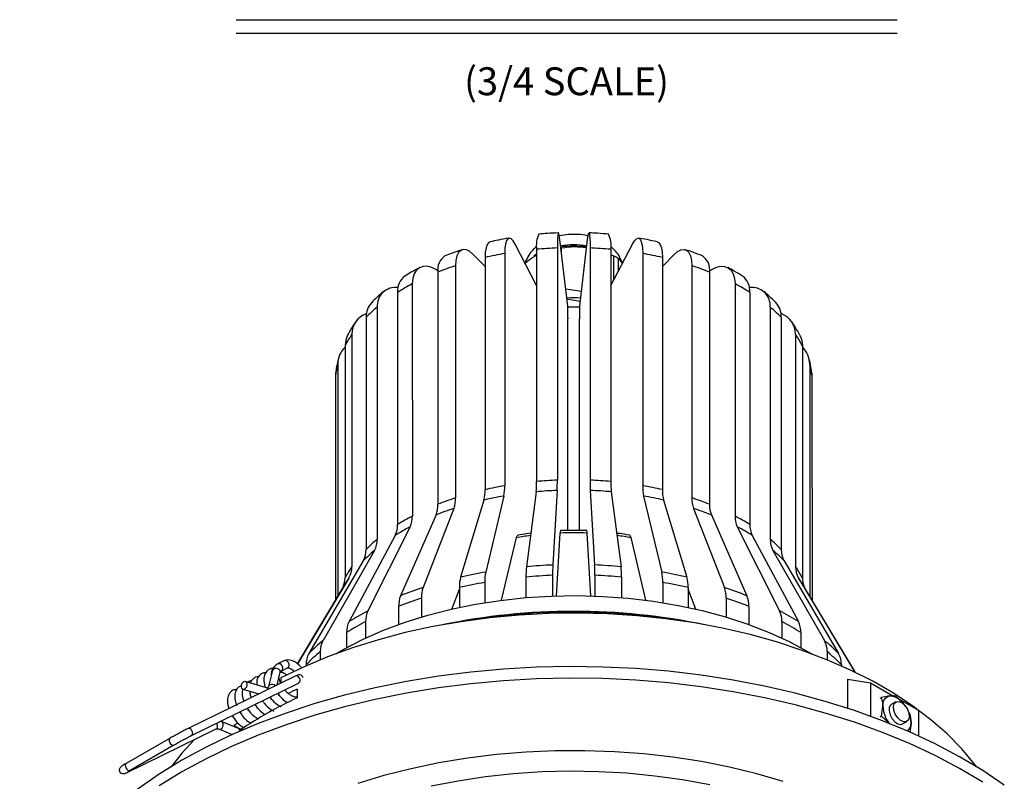
# Model space of a CAD drawing. Extents: x 0.7 to 35.8, y 0.1 to 26.3.
# Drawn here: x 25.9 to 32.2, y 12.5 to 17.4 of the extents above; entities that cross this region are included whole.
import ezdxf
from ezdxf.enums import TextEntityAlignment as Align

# ---------------------------------------------------------------- set-up
doc = ezdxf.new("R2010")
doc.units = 0
doc.header["$LTSCALE"] = 0.75
doc.header["$MEASUREMENT"] = 0
doc.layers.get('0').update_dxf_attribs({"linetype": 'CONTINUOUS'})
doc.layers.add('DIM', color=1, linetype='CONTINUOUS')
doc.styles.get("Standard").update_dxf_attribs({"font": 'SIMPLEX.shx'})

msp = doc.modelspace()

# ---------------------------------------------------------------- linework, layer by layer
for p, q in [((29.2311, 15.6804), (29.0918, 15.947)), ((29.3644, 15.9222), (29.3645, 14.426)), ((29.4312, 15.5475), (29.3801, 15.9774)), ((29.3911, 15.8853), (29.3911, 15.923)), ((29.5083, 15.5475), (29.5595, 15.9774)), ((29.5752, 15.9222), (29.5753, 14.426)), ((29.7086, 15.6806), (29.8478, 15.947)), ((28.8988, 15.8028), (28.8224, 15.8803)), ((28.8988, 15.8608), (28.8989, 14.3647)), ((29.0255, 15.8864), (29.0256, 14.3903)), ((29.2311, 15.8819), (29.2135, 15.8701)), ((29.2311, 15.9135), (29.2311, 14.4174)), ((29.7086, 15.9135), (29.7087, 14.4174)), ((29.7086, 15.8784), (29.7267, 15.8711)), ((29.7267, 15.8711), (29.7267, 15.7152)), ((29.9141, 15.8864), (29.9142, 14.3903)), ((30.0408, 15.8028), (30.1172, 15.8803)), ((30.0408, 15.8608), (30.0409, 14.3647)), ((28.7089, 15.808), (28.709, 14.3119)), ((29.7575, 15.7741), (29.7575, 15.8533)), ((30.2308, 15.808), (30.2308, 14.3119)), ((28.5954, 15.7745), (28.5855, 15.7806)), ((28.5952, 15.7668), (28.5953, 14.2706)), ((30.3443, 15.7745), (30.3541, 15.7806)), ((30.3444, 15.7668), (30.3445, 14.2706)), ((28.4304, 15.6909), (28.4305, 14.1947)), ((30.5092, 15.6909), (30.5093, 14.1947)), ((28.3355, 15.6361), (28.3356, 14.1399)), ((29.5194, 15.6407), (29.4183, 15.6563)), ((30.6041, 15.6361), (30.6042, 14.1399)), ((28.2041, 15.5409), (28.2041, 14.0448)), ((29.4258, 15.5937), (29.5122, 15.5803)), ((29.4312, 15.4725), (29.4312, 15.5475)), ((29.5083, 15.4725), (29.5083, 15.5475)), ((30.7355, 15.5409), (30.7356, 14.0448)), ((28.1326, 15.4753), (28.1327, 13.9792)), ((30.8069, 15.4753), (30.807, 13.9792)), ((29.4312, 15.4725), (29.432, 15.4659)), ((29.4321, 14.1012), (29.432, 15.4659)), ((29.5083, 15.4725), (29.5075, 15.4659)), ((29.5076, 14.1016), (29.5075, 15.4659)), ((28.0412, 15.3657), (28.0412, 13.8695)), ((30.8984, 15.3657), (30.8985, 13.8695)), ((27.9968, 15.2925), (27.9969, 13.7963)), ((30.9427, 15.2925), (30.9428, 13.7963)), ((27.9499, 15.1738), (27.95, 13.6789)), ((30.9896, 15.1738), (30.9897, 13.679)), ((27.9359, 15.1148), (27.9349, 15.0968)), ((27.9349, 15.0968), (27.9349, 13.6538)), ((31.0036, 15.1148), (31.0046, 15.0968)), ((31.0046, 15.0968), (31.0047, 13.6539)), ((27.9349, 14.9751), (27.9349, 13.6537)), ((29.2278, 14.3508), (29.1653, 13.8681)), ((29.3631, 14.3596), (29.3355, 13.8792)), ((29.5768, 14.3596), (29.6044, 13.8792)), ((29.712, 14.3508), (29.7746, 13.8681)), ((28.8911, 14.2974), (28.7415, 13.8009)), ((29.0195, 14.3233), (28.9031, 13.8336)), ((29.9203, 14.3233), (30.0368, 13.8336)), ((30.0488, 14.2974), (30.1984, 13.8009)), ((28.6985, 14.2439), (28.4992, 13.7336)), ((30.2413, 14.2439), (30.4407, 13.7336)), ((28.5833, 14.2021), (28.3542, 13.681)), ((30.3565, 14.2021), (30.5857, 13.681)), ((28.4162, 14.1251), (28.1439, 13.5841)), ((29.1932, 14.0837), (29.1114, 14.0716)), ((29.3592, 13.68), (29.3824, 14.0851)), ((29.5807, 13.68), (29.5574, 14.0851)), ((30.5236, 14.1251), (30.796, 13.5841)), ((28.32, 14.0696), (28.0228, 13.5142)), ((29.0053, 13.6522), (29.101, 14.0554)), ((29.9346, 13.6522), (29.8389, 14.0554)), ((30.6198, 14.0696), (30.9171, 13.5142)), ((28.1867, 13.9731), (27.8551, 13.3928)), ((30.753, 13.9731), (31.0848, 13.3928)), ((28.1143, 13.9066), (27.764, 13.3091)), ((30.8254, 13.9066), (31.1758, 13.3091)), ((28.0216, 13.7954), (27.6906, 13.2417)), ((28.897, 13.7667), (28.897, 13.6365)), ((29.1621, 13.8016), (29.1621, 13.6688)), ((29.334, 13.8128), (29.3341, 13.6792)), ((29.6059, 13.8128), (29.6059, 13.6792)), ((29.7779, 13.8016), (29.7779, 13.6688)), ((30.0429, 13.7667), (30.0429, 13.6365)), ((30.9181, 13.7954), (31.2809, 13.1886)), ((27.9957, 13.7553), (27.6891, 13.243)), ((28.6839, 13.5951), (28.7336, 13.7227)), ((28.7336, 13.7337), (28.7336, 13.6061)), ((30.2063, 13.7337), (30.2063, 13.6061)), ((30.256, 13.5952), (30.2063, 13.7225)), ((31.2842, 13.187), (30.9439, 13.7554)), ((28.4887, 13.6656), (28.4887, 13.5438)), ((30.4512, 13.6656), (30.4512, 13.5438)), ((28.3421, 13.6124), (28.3421, 13.4957)), ((30.5978, 13.6124), (30.5978, 13.4957)), ((28.1296, 13.5145), (28.1296, 13.4086)), ((30.8103, 13.5145), (30.8103, 13.4086)), ((28.0072, 13.4439), (28.0072, 13.347)), ((30.9327, 13.4439), (30.9327, 13.3471)), ((27.8377, 13.3211), (27.8377, 13.2682)), ((30.98, 13.3206), (31.0029, 13.3072)), ((31.1022, 13.3211), (31.1022, 13.2683)), ((27.6036, 13.2615), (27.5626, 13.2414)), ((27.5303, 13.1984), (27.5051, 13.0965)), ((27.5796, 13.1876), (27.5847, 13.196)), ((27.5847, 13.196), (27.6257, 13.2161)), ((27.6634, 13.2), (27.6625, 13.1985)), ((27.6649, 13.1987), (27.6638, 13.1968)), ((27.7456, 13.2365), (27.7456, 13.2288)), ((31.1942, 13.2365), (31.1942, 13.2289)), ((27.675, 13.1637), (26.9821, 12.8239)), ((27.491, 13.0884), (27.3548, 13.1279)), ((27.5597, 13.1072), (27.5797, 13.1879)), ((27.5844, 13.1512), (27.5844, 13.1193)), ((31.2342, 13.1445), (31.2342, 12.9554)), ((31.2342, 13.1445), (31.3811, 13.1209)), ((27.0045, 12.7787), (27.6973, 13.1184)), ((27.3391, 13.0799), (27.4427, 13.0498)), ((27.6894, 13.0793), (27.6894, 13.0231)), ((31.3811, 13.1209), (31.3811, 12.9044)), ((31.3811, 13.1209), (31.53, 13.0349)), ((27.5217, 13.0129), (27.5253, 13.015)), ((27.5687, 13.04), (27.5717, 13.0418)), ((31.4445, 13.0212), (31.4526, 13.0259)), ((31.5435, 13.034), (31.5971, 12.9822)), ((31.5611, 13.017), (31.6896, 12.9428)), ((27.3733, 12.9416), (27.3733, 12.9471)), ((27.4319, 12.9607), (27.4319, 12.9552)), ((31.4526, 12.9047), (31.4607, 12.97)), ((31.544, 12.9966), (31.5155, 12.9801)), ((31.6068, 12.969), (31.5971, 12.9822)), ((31.6896, 12.9428), (31.6896, 12.7777)), ((31.4445, 12.9), (31.4526, 12.9047)), ((31.6344, 12.9209), (31.6425, 12.865)), ((26.5948, 12.5422), (27.167, 12.8228)), ((27.1883, 12.8206), (27.2707, 12.7869)), ((27.2052, 12.8682), (27.1922, 12.8707)), ((27.3117, 12.8247), (27.2053, 12.8681)), ((27.2835, 12.8362), (27.2835, 12.8449)), ((27.2835, 12.8449), (27.3245, 12.8212)), ((31.5878, 12.8549), (31.6164, 12.8714)), ((26.8697, 12.7632), (26.588, 12.6005)), ((26.6133, 12.5569), (26.8951, 12.7195))]:
    msp.add_line(p, q)
at = {"flags": 128}
for points in [[(29.0918, 15.947), (29.0789, 15.9681), (29.0664, 15.9813), (29.055, 15.9859), (29.0449, 15.9818), (29.0367, 15.9692), (29.0306, 15.9485), (29.0268, 15.9206), (29.0255, 15.8864)], [(29.3801, 15.9774), (29.3771, 15.9996), (29.3741, 16.0138), (29.3714, 16.0193), (29.369, 16.016), (29.3671, 16.0041), (29.3656, 15.9839), (29.3647, 15.9562), (29.3644, 15.9222)], [(29.5595, 15.9774), (29.5626, 15.9996), (29.5655, 16.0138), (29.5682, 16.0193), (29.5706, 16.016), (29.5726, 16.0041), (29.574, 15.9839), (29.5749, 15.9562), (29.5752, 15.9222)], [(29.8478, 15.947), (29.8607, 15.9681), (29.8732, 15.9813), (29.8847, 15.9859), (29.8947, 15.9818), (29.903, 15.9692), (29.9091, 15.9485), (29.9129, 15.9206), (29.9141, 15.8864)], [(28.9324, 15.9615), (28.9238, 15.9574), (28.9132, 15.9443), (28.9053, 15.9232), (28.9005, 15.8951), (28.8988, 15.8608)], [(30.0072, 15.9615), (30.0159, 15.9574), (30.0265, 15.9443), (30.0343, 15.9232), (30.0392, 15.8951), (30.0408, 15.8608)], [(28.8224, 15.8803), (28.8003, 15.8992), (28.779, 15.9101), (28.7594, 15.9127), (28.7422, 15.9068), (28.728, 15.8928), (28.7175, 15.871), (28.7111, 15.8424), (28.7089, 15.808)], [(30.1172, 15.8803), (30.1393, 15.8992), (30.1606, 15.9101), (30.1803, 15.9127), (30.1975, 15.9068), (30.2116, 15.8928), (30.2221, 15.871), (30.2286, 15.8424), (30.2308, 15.808)], [(28.5855, 15.7806), (28.5553, 15.7961), (28.5262, 15.8038), (28.4994, 15.8034), (28.4758, 15.7948), (28.4566, 15.7786), (28.4422, 15.7552), (28.4334, 15.7256), (28.4304, 15.6909)], [(30.3541, 15.7806), (30.3843, 15.7961), (30.4134, 15.8038), (30.4403, 15.8034), (30.4638, 15.7948), (30.4831, 15.7786), (30.4974, 15.7552), (30.5062, 15.7256), (30.5092, 15.6909)], [(29.5083, 15.5409), (29.4424, 15.5413), (29.4312, 15.5409)], [(28.0133, 15.3609), (28.0011, 15.3284), (27.9968, 15.2925)], [(30.9262, 15.3609), (30.9385, 15.3284), (30.9427, 15.2925)], [(29.101, 14.0554), (29.1032, 14.0627), (29.1061, 14.0679), (29.1094, 14.0709), (29.1113, 14.0716)], [(29.8389, 14.0554), (29.8366, 14.0627), (29.8337, 14.0679), (29.8304, 14.0709), (29.8285, 14.0716)], [(27.9368, 13.307), (27.9895, 13.3373), (28.1132, 13.4009), (28.2451, 13.4587), (28.3843, 13.5105), (28.5301, 13.5559), (28.6815, 13.5946), (28.8377, 13.6264), (28.9977, 13.6512), (29.1605, 13.6687), (29.3252, 13.6789), (29.4907, 13.6816), (29.6561, 13.677), (29.8204, 13.665), (29.9826, 13.6457), (30.1417, 13.6191), (30.2968, 13.5855), (30.4469, 13.5451), (30.5911, 13.4981), (30.7286, 13.4448), (30.8585, 13.3855), (30.98, 13.3206)], [(32.0635, 12.5796), (32.0511, 12.5961), (31.9688, 12.6951), (31.875, 12.7906), (31.7703, 12.8823), (31.6551, 12.9697), (31.53, 13.0524), (31.3956, 13.13), (31.2523, 13.2023), (31.101, 13.2688), (30.9422, 13.3292), (30.7767, 13.3834), (30.6053, 13.4309), (30.4288, 13.4717), (30.2478, 13.5056), (30.0634, 13.5323), (29.8762, 13.5517), (29.6872, 13.5639), (29.4972, 13.5686), (29.307, 13.566), (29.1176, 13.556), (28.9298, 13.5386), (28.7445, 13.5139), (28.5625, 13.4821), (28.3846, 13.4433), (28.2116, 13.3976), (28.0444, 13.3453), (27.8836, 13.2866), (27.7301, 13.2218), (27.5844, 13.1512)], [(27.6257, 13.2161), (27.6268, 13.2167), (27.6331, 13.2225), (27.6366, 13.2308), (27.6368, 13.2403), (27.6336, 13.2496), (27.6275, 13.2573), (27.6195, 13.2621), (27.6107, 13.2634), (27.6039, 13.2617)], [(32.2432, 12.461), (32.104, 12.5545), (31.9553, 12.6429), (31.7977, 12.7261), (31.6318, 12.8037), (31.4581, 12.8754), (31.2774, 12.941), (31.0901, 13.0002), (30.8971, 13.0528), (30.6989, 13.0987), (30.4964, 13.1377), (30.2902, 13.1696), (30.081, 13.1943), (29.8697, 13.2118), (29.6569, 13.2219), (29.4434, 13.2247), (29.2301, 13.2201), (29.0176, 13.2081), (28.8067, 13.1888), (28.5982, 13.1623), (28.3928, 13.1286), (28.1913, 13.0879), (27.9944, 13.0403), (27.8027, 12.986), (27.617, 12.9252), (27.4379, 12.858), (27.2662, 12.7848), (27.1023, 12.7058), (26.9468, 12.6213)], [(27.5797, 13.1879), (27.5801, 13.1909), (27.5784, 13.1983), (27.5732, 13.2049), (27.5652, 13.2098), (27.5556, 13.2121), (27.546, 13.2115), (27.5377, 13.2082), (27.5321, 13.2025), (27.5303, 13.1984)], [(27.5847, 13.196), (27.5858, 13.1965), (27.5921, 13.2024), (27.5956, 13.2107), (27.5957, 13.2202), (27.5925, 13.2295), (27.5865, 13.2372), (27.5784, 13.242), (27.5697, 13.2433), (27.5626, 13.2414)], [(32.104, 12.4795), (31.9553, 12.5679), (31.7977, 12.6511), (31.6318, 12.7287), (31.4581, 12.8004), (31.2774, 12.866), (31.0901, 12.9252), (30.8971, 12.9778), (30.6989, 13.0237), (30.4964, 13.0627), (30.2902, 13.0946), (30.081, 13.1193), (29.8697, 13.1368), (29.6569, 13.1469), (29.4434, 13.1497), (29.2301, 13.1451), (29.0176, 13.1331), (28.8067, 13.1138), (28.5982, 13.0873), (28.3928, 13.0536), (28.1913, 13.0129), (27.9944, 12.9653), (27.8027, 12.911), (27.617, 12.8502), (27.4379, 12.783), (27.2662, 12.7098), (27.1023, 12.6308), (26.9468, 12.5463)], [(27.3277, 13.094), (27.3308, 13.0862), (27.3364, 13.081), (27.3436, 13.0793), (27.3513, 13.0814), (27.3583, 13.0869), (27.3636, 13.0949), (27.3664, 13.1044), (27.3662, 13.1137), (27.3631, 13.1216), (27.3575, 13.1268), (27.3503, 13.1284), (27.3426, 13.1264), (27.3356, 13.1209), (27.3303, 13.1128), (27.3275, 13.1034), (27.3277, 13.094)], [(27.7028, 13.1508), (27.7062, 13.1416), (27.7065, 13.1323), (27.7037, 13.1244), (27.6983, 13.1189), (27.6973, 13.1184)], [(27.549, 13.102), (27.5479, 13.1029), (27.5399, 13.1078), (27.5303, 13.1101), (27.5207, 13.1095), (27.5124, 13.1062), (27.5068, 13.1006), (27.5051, 13.0964)], [(31.5155, 12.9801), (31.511, 12.9769), (31.5022, 12.9613), (31.5009, 12.9391), (31.5073, 12.9135), (31.5205, 12.8886), (31.5384, 12.8681), (31.5583, 12.8551), (31.5772, 12.8516), (31.5878, 12.8549)], [(31.5565, 12.8954), (31.541, 12.9188), (31.5314, 12.9445), (31.5293, 12.9687), (31.5349, 12.9875), (31.5474, 12.9982), (31.5649, 12.9992), (31.5848, 12.9902), (31.6039, 12.9726), (31.6194, 12.9492), (31.629, 12.9235), (31.6311, 12.8993), (31.6255, 12.8805), (31.613, 12.8698), (31.5955, 12.8688), (31.5756, 12.8778), (31.5565, 12.8954)], [(27.01, 12.811), (27.0133, 12.8018), (27.0137, 12.7925), (27.0109, 12.7846), (27.0054, 12.7792), (27.0044, 12.7786)], [(27.167, 12.8228), (27.168, 12.8233), (27.1734, 12.8287), (27.1762, 12.8366), (27.1759, 12.8459), (27.1725, 12.8551), (27.1696, 12.8596)], [(27.188, 12.8207), (27.193, 12.82), (27.1994, 12.8225), (27.2054, 12.8283), (27.2102, 12.8366), (27.2129, 12.846), (27.2131, 12.8552), (27.2109, 12.8628), (27.2065, 12.8675), (27.2052, 12.8682)], [(26.8697, 12.7632), (26.8656, 12.759), (26.8635, 12.7519), (26.8643, 12.7431), (26.8679, 12.7341)], [(27.0277, 12.7544), (26.9465, 12.6672), (26.8762, 12.5793)], [(26.8679, 12.7341), (26.8736, 12.7262), (26.8807, 12.7206), (26.8881, 12.7181), (26.8946, 12.7192), (26.895, 12.7195)], [(26.9468, 12.6213), (26.8004, 12.5316), (26.6636, 12.4369), (26.5368, 12.3377), (26.4205, 12.2344), (26.3151, 12.1271), (26.2211, 12.0165), (26.1386, 11.9028), (26.0681, 11.7864), (26.0097, 11.6678), (25.9638, 11.5475), (25.9304, 11.4257), (25.9096, 11.303), (25.9016, 11.1798), (25.9015, 11.1643)], [(30.8199, 12.4844), (30.6493, 12.5338), (30.4734, 12.5763), (30.2928, 12.612), (30.1085, 12.6405), (29.9214, 12.6617), (29.7321, 12.6757), (29.5416, 12.6822), (29.3509, 12.6812), (29.1606, 12.6729), (28.9718, 12.6571), (28.7853, 12.634), (28.6018, 12.6037), (28.4224, 12.5663), (28.2477, 12.522), (28.0786, 12.471)], [(26.588, 12.6005), (26.5839, 12.5964), (26.5818, 12.5892), (26.5826, 12.5804), (26.5861, 12.5714)], [(26.5861, 12.5714), (26.5918, 12.5635), (26.5989, 12.5579), (26.6063, 12.5555), (26.6128, 12.5566), (26.6133, 12.5569)], [(26.9468, 12.5463), (26.8004, 12.4566)], [(30.3456, 12.4623), (30.1711, 12.4944), (29.9931, 12.5194), (29.8126, 12.537), (29.6303, 12.5473), (29.4472, 12.5501), (29.2642, 12.5454), (29.0823, 12.5333), (28.9023, 12.5138), (28.7251, 12.487), (28.5516, 12.4531)]]:
    msp.add_lwpolyline(points, dxfattribs=at)
for centre, radius, start, end in [((29.3912, 15.9391), 0.1621, 153.59642, 189.08778), ((29.5486, 15.9391), 0.162, 350.9107, 26.43303), ((29.4685, 13.2938), 2.6304, 92.26634, 95.17792), ((29.4697, 15.3863), 0.5557, 81.2261, 98.7585), ((29.4697, 15.3783), 0.5558, 81.324, 98.66084), ((29.4712, 13.2939), 2.6303, 84.822, 87.73365), ((28.6978, 15.7841), 0.104, 123.3403, 189.57901), ((29.433, 13.543), 2.3786, 99.86489, 102.97857), ((29.5605, 15.5478), 0.3635, 57.19506, 62.79956), ((29.5067, 13.5433), 2.3784, 77.02089, 80.1348), ((30.2418, 15.7841), 0.104, 350.4292, 56.66649), ((29.3157, 13.9583), 1.9467, 108.16039, 111.71915), ((29.6241, 13.9586), 1.9464, 68.27939, 71.83857), ((28.4529, 15.6464), 0.1179, 126.75769, 184.99589), ((30.4867, 15.6464), 0.1179, 355.01169, 53.24347), ((28.3221, 15.5496), 0.1184, 82.29289, 184.17515), ((29.1076, 14.4083), 1.4504, 117.83478, 122.16522), ((29.8321, 14.4087), 1.45, 57.83174, 62.16288), ((30.6175, 15.5495), 0.1184, 355.83361, 97.69061), ((29.4698, 15.1274), 0.4741, 84.58453, 95.40807), ((28.2638, 15.4805), 0.1313, 136.42526, 182.25619), ((28.8477, 14.7688), 1.0053, 129.81252, 135.34225), ((30.092, 14.769), 1.005, 44.65231, 50.18307), ((30.6758, 15.4805), 0.1313, 357.75118, 43.57126), ((28.18, 15.368), 0.1388, 109.19489, 180.96203), ((30.7596, 15.368), 0.1388, 359.04491, 70.79229), ((28.6079, 14.9721), 0.69, 145.22497, 152.33241), ((30.3318, 14.9723), 0.6898, 27.65913, 34.76775), ((28.1039, 15.1731), 0.154, 134.05064, 179.72087), ((30.8356, 15.1731), 0.154, 0.28511, 45.93585), ((28.464, 15.0335), 0.5329, 164.73066, 173.17455), ((30.4756, 15.0336), 0.5328, 6.8148, 15.25928), ((28.6848, 14.4109), 0.5463, 353.68237, 0.67437), ((29.4685, 11.7976), 2.6304, 92.26634, 95.17792), ((28.138, 14.4195), 1.2265, 357.20156, 0.30575), ((30.7989, 14.4196), 1.2236, 179.69891, 182.81044), ((29.4713, 11.7977), 2.6303, 84.822, 87.73365), ((30.2544, 14.411), 0.5458, 179.33035, 186.32948), ((28.6573, 14.3588), 0.2416, 345.28798, 1.40036), ((29.4331, 12.0468), 2.3786, 99.86489, 102.97857), ((28.7233, 14.3841), 0.3023, 348.40459, 1.16633), ((29.4685, 11.6951), 2.6666, 92.2663, 95.17796), ((29.4713, 11.6952), 2.6665, 84.82196, 87.73369), ((30.2163, 14.3841), 0.3022, 178.83855, 191.60679), ((29.5067, 12.0471), 2.3784, 77.02089, 80.1348), ((30.2824, 14.3588), 0.2416, 178.60465, 194.72299), ((28.4225, 14.2656), 0.1729, 338.43962, 1.66346), ((29.3157, 12.4621), 1.9467, 108.16039, 111.71915), ((28.5179, 14.3065), 0.1912, 340.88508, 1.61967), ((29.4326, 11.9477), 2.4113, 99.86489, 102.97864), ((29.5073, 11.948), 2.411, 77.02083, 80.13481), ((30.4219, 14.3065), 0.1911, 178.38555, 199.12512), ((29.6242, 12.4624), 1.9464, 68.27939, 71.83857), ((30.5173, 14.2656), 0.1729, 178.34191, 201.57004), ((29.3136, 12.3687), 1.9735, 108.16041, 111.7192), ((29.6263, 12.369), 1.9731, 68.27934, 71.83856), ((29.1077, 12.9122), 1.4504, 117.83478, 122.16522), ((28.2749, 14.1904), 0.1556, 335.19685, 1.59527), ((30.6648, 14.1904), 0.1556, 178.41028, 204.81193), ((29.8322, 12.9125), 1.45, 57.83174, 62.16288), ((28.1864, 14.1361), 0.1492, 333.5215, 1.47815), ((29.1027, 12.8249), 1.4703, 117.83477, 122.16523), ((29.4103, 14.0883), 0.0281, 154.31667, 186.60604), ((29.4699, 11.8762), 2.2106, 87.73082, 92.26918), ((29.5296, 14.0883), 0.028, 353.3895, 25.74194), ((29.8372, 12.8253), 1.47, 57.83173, 62.16289), ((30.7533, 14.1361), 0.1492, 178.52749, 206.48672), ((28.8478, 13.2726), 1.0053, 129.81252, 135.34225), ((28.0604, 14.0417), 0.1438, 331.48778, 1.20908), ((29.4562, 12.0135), 2.0725, 97.34288, 99.87083), ((29.4833, 12.0115), 2.0746, 80.13018, 82.65317), ((30.8794, 14.0418), 0.1438, 178.79667, 208.51959), ((30.0921, 13.2729), 1.005, 44.65231, 50.18307), ((27.9902, 13.9767), 0.1426, 330.55992, 1.00172), ((28.8392, 13.1903), 1.0191, 129.81246, 135.34222), ((30.1007, 13.1906), 1.0188, 44.65234, 50.18314), ((30.9496, 13.9767), 0.1426, 179.00406, 209.44693), ((28.608, 13.476), 0.69, 145.22497, 152.33241), ((27.8979, 13.8679), 0.1434, 329.64287, 0.64911), ((29.423, 10.8439), 3.0346, 99.86491, 102.97862), ((29.1993, 13.7728), 0.3023, 168.40464, 181.1662), ((29.7083, 13.808), 0.5463, 173.68246, 180.67435), ((29.4682, 10.5261), 3.3557, 92.26625, 95.17801), ((30.5607, 13.8193), 1.2267, 177.20176, 180.30564), ((28.3822, 13.8192), 1.2238, 359.69903, 2.81024), ((29.4718, 10.5263), 3.3556, 84.82191, 87.73374), ((29.2322, 13.808), 0.5458, 359.33037, 6.32938), ((29.7408, 13.7728), 0.3022, 358.83867, 11.60674), ((29.5169, 10.8442), 3.0343, 77.02084, 80.13478), ((31.0418, 13.8679), 0.1434, 179.35669, 210.36322), ((30.3318, 13.4761), 0.6898, 27.65913, 34.76775), ((27.8503, 13.7954), 0.1466, 336.48394, 0.3578), ((28.6137, 13.3851), 0.7204, 145.27855, 149.07765), ((28.9752, 13.7396), 0.2416, 165.28802, 181.40039), ((29.4225, 10.7447), 3.0673, 99.86491, 102.97865), ((29.4682, 10.4234), 3.392, 92.2663, 95.17795), ((29.4718, 10.4235), 3.3919, 84.82197, 87.73369), ((29.5175, 10.7451), 3.067, 77.02082, 80.13478), ((29.9648, 13.7395), 0.2416, 358.60461, 14.72294), ((30.3272, 13.3859), 0.719, 30.92392, 34.71763), ((31.0894, 13.7954), 0.1466, 179.64815, 203.49297), ((29.2733, 11.3736), 2.4837, 108.16043, 111.71914), ((28.6798, 13.671), 0.1911, 160.88498, 181.61999), ((30.2602, 13.6709), 0.1911, 358.38523, 19.12522), ((29.6667, 11.374), 2.4832, 68.27939, 71.83854), ((28.515, 13.6174), 0.1729, 158.43935, 181.66373), ((29.2711, 11.2802), 2.5104, 108.1604, 111.71916), ((29.6689, 11.2806), 2.51, 68.27937, 71.83856), ((30.425, 13.6174), 0.1729, 358.34163, 21.57031), ((29.0078, 11.948), 1.8502, 117.83461, 122.16539), ((28.2851, 13.5189), 0.1556, 155.19699, 181.59497), ((29.47, 9.419), 4.1616, 78.25916, 101.74622), ((29.47, 9.3396), 4.2363, 80.56207, 99.4433), ((30.6548, 13.5188), 0.1556, 358.41057, 24.81179), ((29.9322, 11.9484), 1.8498, 57.83157, 62.16305), ((28.1563, 13.4477), 0.1492, 153.52164, 181.47784), ((29.0029, 11.8606), 1.8703, 117.8348, 122.1652), ((29.9371, 11.861), 1.8699, 57.83176, 62.16287), ((30.7836, 13.4477), 0.1492, 358.5278, 26.48658), ((28.6763, 12.4076), 1.2825, 129.81254, 135.34219), ((27.9814, 13.3242), 0.1438, 151.48753, 181.20933), ((30.9584, 13.3242), 0.1438, 358.79641, 28.51983), ((30.2637, 12.408), 1.2822, 44.65237, 50.18306), ((28.6677, 12.3254), 1.2963, 129.81251, 135.34223), ((30.2723, 12.3257), 1.296, 44.65233, 50.18309), ((27.8882, 13.239), 0.1426, 150.55988, 181.0019), ((31.0517, 13.239), 0.1426, 359.00388, 29.44697), ((27.682, 13.1424), 0.0225, 22.03796, 108.23363), ((27.4861, 13.0731), 0.016, 19.67664, 72.19973), ((28.9719, 10.3511), 3.0147, 115.17725, 116.39724), ((28.8222, 10.5898), 2.684, 114.96399, 123.99827), ((31.5165, 12.9791), 0.0565, 100.53901, 189.2579), ((31.4991, 12.9175), 0.1174, 33.43351, 86.56112), ((31.6569, 12.9789), 0.1964, 182.60565, 217.96964), ((31.4646, 12.86), 0.178, 1.6093, 26.54331), ((26.9891, 12.8026), 0.0225, 22.06903, 107.91513), ((28.6103, 10.9733), 2.2942, 124.60286, 125.33325), ((27.3033, 12.8105), 0.0165, 353.45566, 59.38427), ((31.5758, 12.8592), 0.067, 311.29392, 5.00205), ((26.5873, 12.5568), 0.0165, 297.01616, 344.46584)]:
    msp.add_arc(centre, radius, start, end)
for points, knots in [([(29.0524, 15.9857), (29.0297, 15.9816), (28.9893, 15.9742), (28.9497, 15.9654), (28.9324, 15.9615)], [0, 0, 0, 0, 0.5624744, 1, 1, 1, 1]), ([(29.3711, 16.0194), (29.3475, 16.0183), (29.3057, 16.0163), (29.2641, 16.0128), (29.2459, 16.0112)], [0, 0, 0, 0, 0.5626477, 1, 1, 1, 1]), ([(29.5632, 15.9995), (29.5614, 16), (29.5407, 16.006), (29.4978, 16.0097), (29.4363, 16.0106), (29.3964, 16.0034), (29.3764, 15.9998)], [0, 0, 0, 0, 0.0294552, 0.3516333, 0.6755435, 1, 1, 1, 1]), ([(29.6937, 16.0112), (29.6703, 16.0132), (29.6287, 16.0167), (29.5869, 16.0185), (29.5686, 16.0194)], [0, 0, 0, 0, 0.56281, 1, 1, 1, 1]), ([(30.0072, 15.9615), (29.9849, 15.9664), (29.9453, 15.9753), (29.9049, 15.9825), (29.8872, 15.9857)], [0, 0, 0, 0, 0.562983, 1, 1, 1, 1]), ([(29.2318, 15.9311), (29.2218, 15.9226), (29.1995, 15.9034), (29.1731, 15.8672), (29.1614, 15.8382), (29.1558, 15.8244)], [0, 0, 0, 0, 0.296483, 0.664886, 1, 1, 1, 1]), ([(29.3911, 15.923), (29.4189, 15.9269), (29.4715, 15.9343), (29.5271, 15.9281), (29.5533, 15.9251)], [0, 0, 0, 0, 0.529868, 1, 1, 1, 1]), ([(29.7835, 15.8239), (29.7786, 15.8366), (29.7681, 15.864), (29.7421, 15.9007), (29.7192, 15.9215), (29.7079, 15.9318)], [0, 0, 0, 0, 0.304557, 0.657198, 1, 1, 1, 1]), ([(28.7508, 15.911), (28.7298, 15.9039), (28.6925, 15.8912), (28.6565, 15.8772), (28.6407, 15.871)], [0, 0, 0, 0, 0.562268, 1, 1, 1, 1]), ([(29.1562, 15.8237), (29.1568, 15.8242), (29.1749, 15.841), (29.2003, 15.86), (29.2248, 15.872), (29.2311, 15.8751)], [0, 0, 0, 0, 0.023619, 0.751636, 1, 1, 1, 1]), ([(30.2989, 15.871), (30.2786, 15.8789), (30.2425, 15.8929), (30.2052, 15.9055), (30.1889, 15.9109)], [0, 0, 0, 0, 0.563189, 1, 1, 1, 1]), ([(28.4782, 15.7961), (28.4598, 15.7861), (28.427, 15.7684), (28.396, 15.7492), (28.3824, 15.7408)], [0, 0, 0, 0, 0.562009, 1, 1, 1, 1]), ([(29.7575, 15.8533), (29.7649, 15.8465), (29.773, 15.839), (29.7815, 15.8229), (29.7823, 15.8215)], [0, 0, 0, 0, 0.915641, 1, 1, 1, 1]), ([(30.5572, 15.7408), (30.5397, 15.7516), (30.5086, 15.7707), (30.4758, 15.7884), (30.4615, 15.7961)], [0, 0, 0, 0, 0.563447, 1, 1, 1, 1]), ([(28.2457, 15.6418), (28.2307, 15.6289), (28.204, 15.606), (28.1794, 15.5816), (28.1687, 15.571)], [0, 0, 0, 0, 0.561719, 1, 1, 1, 1]), ([(30.7709, 15.5709), (30.757, 15.5846), (30.7324, 15.6089), (30.7056, 15.6318), (30.6939, 15.6418)], [0, 0, 0, 0, 0.563736, 1, 1, 1, 1]), ([(28.0656, 15.4472), (28.055, 15.4313), (28.0361, 15.403), (28.0202, 15.3735), (28.0132, 15.3606)], [0, 0, 0, 0, 0.561603, 1, 1, 1, 1]), ([(30.9264, 15.3605), (30.9173, 15.3772), (30.9013, 15.4066), (30.8823, 15.4348), (30.874, 15.4471)], [0, 0, 0, 0, 0.5638525, 1, 1, 1, 1]), ([(27.9552, 15.2136), (27.9506, 15.1952), (27.9424, 15.1626), (27.9379, 15.1294), (27.9359, 15.1149)], [0, 0, 0, 0, 0.562168, 1, 1, 1, 1]), ([(31.0036, 15.1149), (31.001, 15.1336), (30.9963, 15.1667), (30.988, 15.1993), (30.9844, 15.2135)], [0, 0, 0, 0, 0.5632949, 1, 1, 1, 1]), ([(29.5548, 14.1005), (29.5334, 14.1012), (29.4768, 14.103), (29.4202, 14.1014), (29.385, 14.1005)], [0, 0, 0, 0, 0.378221, 1, 1, 1, 1]), ([(29.8284, 14.0716), (29.8078, 14.0752), (29.7794, 14.0801), (29.7504, 14.0833), (29.7424, 14.0842)], [0, 0, 0, 0, 0.726543, 1, 1, 1, 1]), ([(27.7185, 13.2149), (27.7141, 13.2202), (27.7016, 13.2354), (27.6755, 13.2553), (27.6467, 13.2668), (27.6219, 13.2681), (27.61, 13.2638), (27.6039, 13.2617)], [0, 0, 0, 0, 0.127431, 0.367525, 0.65601, 0.82245, 1, 1, 1, 1]), ([(27.5324, 13.2116), (27.5299, 13.212), (27.5209, 13.2134), (27.5067, 13.2064), (27.4888, 13.1929), (27.4756, 13.1678), (27.4709, 13.1315), (27.4794, 13.1019), (27.4838, 13.0868)], [0, 0, 0, 0, 0.05062, 0.182584, 0.305746, 0.512128, 0.749916, 1, 1, 1, 1]), ([(27.5423, 13.2245), (27.5423, 13.2245), (27.5369, 13.2209), (27.5272, 13.204), (27.5185, 13.1835), (27.5211, 13.1657), (27.5215, 13.1628)], [0, 0, 0, 0, 0.000988, 0.304461, 0.887037, 1, 1, 1, 1]), ([(27.5626, 13.2414), (27.5587, 13.2392), (27.551, 13.2347), (27.5417, 13.2246), (27.5345, 13.2125), (27.5317, 13.203), (27.5303, 13.1983)], [0, 0, 0, 0, 0.253131, 0.505204, 0.754657, 1, 1, 1, 1]), ([(27.6254, 13.216), (27.6276, 13.2166), (27.6318, 13.2177), (27.6432, 13.2144), (27.6562, 13.2064), (27.6661, 13.1987), (27.6709, 13.1932), (27.6714, 13.1925)], [0, 0, 0, 0, 0.285829, 0.543746, 0.770196, 0.972329, 1, 1, 1, 1]), ([(27.3946, 13.1312), (27.3922, 13.1315), (27.3827, 13.1329), (27.3744, 13.1277), (27.3683, 13.1239)], [0, 0, 0, 0, 0.262375, 1, 1, 1, 1]), ([(27.4409, 13.1588), (27.4357, 13.1585), (27.4235, 13.1578), (27.4024, 13.1461), (27.3886, 13.1316), (27.3862, 13.1192), (27.3861, 13.1188)], [0, 0, 0, 0, 0.215317, 0.503376, 0.982833, 1, 1, 1, 1]), ([(27.4871, 13.1847), (27.4819, 13.1848), (27.4712, 13.1851), (27.4558, 13.1771), (27.4378, 13.1605), (27.4263, 13.1368), (27.4283, 13.1141), (27.429, 13.1064)], [0, 0, 0, 0, 0.143662, 0.297491, 0.464557, 0.8178, 1, 1, 1, 1]), ([(27.5822, 13.1182), (27.5813, 13.1201), (27.5775, 13.1283), (27.5736, 13.1412), (27.5722, 13.1509), (27.5716, 13.1552)], [0, 0, 0, 0, 0.142021, 0.615754, 1, 1, 1, 1]), ([(27.581, 13.1897), (27.5845, 13.1898), (27.5899, 13.19), (27.604, 13.1831), (27.6135, 13.1766), (27.6194, 13.1706), (27.6213, 13.1687)], [0, 0, 0, 0, 0.435798, 0.661056, 0.892736, 1, 1, 1, 1]), ([(27.7258, 13.1538), (27.7256, 13.1545), (27.7251, 13.1573), (27.7228, 13.1613), (27.7189, 13.1657), (27.711, 13.1704), (27.6966, 13.1722), (27.6826, 13.1667), (27.675, 13.1638)], [0, 0, 0, 0, 0.028517, 0.116555, 0.223044, 0.348438, 0.649193, 1, 1, 1, 1]), ([(27.2992, 13.0777), (27.2908, 13.0765), (27.2727, 13.074), (27.2489, 13.0512), (27.2393, 13.0218), (27.24, 12.99), (27.2426, 12.9693), (27.2478, 12.9576), (27.249, 12.9549)], [0, 0, 0, 0, 0.174474, 0.378318, 0.646733, 0.802673, 0.95422, 1, 1, 1, 1]), ([(27.3273, 13.1009), (27.3213, 13.098), (27.3092, 13.0923), (27.2945, 13.0733), (27.2856, 13.0449), (27.2855, 13.0102), (27.2952, 12.985), (27.2991, 12.9747)], [0, 0, 0, 0, 0.151556, 0.304006, 0.536385, 0.810678, 1, 1, 1, 1]), ([(27.3377, 13.0795), (27.3354, 13.0695), (27.3303, 13.0467), (27.3391, 13.0191), (27.3441, 13.0037)], [0, 0, 0, 0, 0.442269, 1, 1, 1, 1]), ([(27.3831, 13.0671), (27.3834, 13.0583), (27.3837, 13.046), (27.39, 13.033), (27.3918, 13.0294)], [0, 0, 0, 0, 0.719116, 1, 1, 1, 1]), ([(27.5051, 13.0968), (27.5039, 13.0935), (27.5012, 13.0862), (27.4945, 13.0876), (27.4907, 13.0885)], [0, 0, 0, 0, 0.437618, 1, 1, 1, 1]), ([(27.6899, 13.0283), (27.6884, 13.0279), (27.6813, 13.0261), (27.6638, 13.0304), (27.6435, 13.0415), (27.6272, 13.0544), (27.6154, 13.0659), (27.6098, 13.0733), (27.6086, 13.0749)], [0, 0, 0, 0, 0.087719, 0.404251, 0.591682, 0.775421, 0.95136, 1, 1, 1, 1]), ([(27.4657, 13.0049), (27.4695, 12.9988), (27.4833, 12.9761), (27.5102, 12.9514), (27.5323, 12.9412), (27.5389, 12.9381)], [0, 0, 0, 0, 0.205327, 0.762411, 1, 1, 1, 1]), ([(27.5135, 13.0283), (27.5246, 13.014), (27.5451, 12.9874), (27.5716, 12.9729), (27.5838, 12.9662)], [0, 0, 0, 0, 0.538398, 1, 1, 1, 1]), ([(27.562, 13.0552), (27.5676, 13.047), (27.5839, 13.0231), (27.6091, 13.0015), (27.6269, 12.9939), (27.6294, 12.9929)], [0, 0, 0, 0, 0.307574, 0.902734, 1, 1, 1, 1]), ([(31.5062, 13.0347), (31.5019, 13.0342), (31.4861, 13.0326), (31.4667, 13.0287), (31.4526, 13.0259)], [0, 0, 0, 0, 0.268634, 1, 1, 1, 1]), ([(31.4607, 12.97), (31.4607, 12.9714), (31.4606, 12.9918), (31.4564, 13.0095), (31.4526, 13.0259)], [0, 0, 0, 0, 0.070175, 1, 1, 1, 1]), ([(31.5435, 13.034), (31.5409, 13.0344), (31.5308, 13.0358), (31.5167, 13.0352), (31.5062, 13.0347)], [0, 0, 0, 0, 0.257552, 1, 1, 1, 1]), ([(27.3674, 12.9567), (27.3687, 12.9542), (27.3786, 12.9351), (27.404, 12.9081), (27.429, 12.8936), (27.4391, 12.8878)], [0, 0, 0, 0, 0.079592, 0.630526, 1, 1, 1, 1]), ([(27.4164, 12.9807), (27.425, 12.9682), (27.4432, 12.9418), (27.468, 12.9252), (27.481, 12.9165)], [0, 0, 0, 0, 0.473088, 1, 1, 1, 1]), ([(27.2698, 12.9088), (27.2795, 12.8946), (27.3003, 12.8643), (27.3304, 12.8374), (27.3477, 12.831), (27.3492, 12.8305)], [0, 0, 0, 0, 0.444548, 0.951043, 1, 1, 1, 1]), ([(27.3195, 12.9331), (27.325, 12.924), (27.3399, 12.8993), (27.3651, 12.8741), (27.3837, 12.8651), (27.3877, 12.8631)], [0, 0, 0, 0, 0.315759, 0.852786, 1, 1, 1, 1]), ([(31.5062, 12.8528), (31.5051, 12.8542), (31.4896, 12.8732), (31.4704, 12.8895), (31.4526, 12.9047)], [0, 0, 0, 0, 0.070176, 1, 1, 1, 1]), ([(26.9821, 12.824), (26.9749, 12.8203), (26.9604, 12.813), (26.9296, 12.7967), (26.8972, 12.7789), (26.8789, 12.7684), (26.8697, 12.7632)], [0, 0, 0, 0, 0.250429, 0.500571, 0.750428, 1, 1, 1, 1]), ([(27.167, 12.8227), (27.1697, 12.8236), (27.1751, 12.8253), (27.1838, 12.8222), (27.1882, 12.8206)], [0, 0, 0, 0, 0.493276, 1, 1, 1, 1]), ([(27.333, 12.8225), (27.3303, 12.8217), (27.3248, 12.82), (27.3162, 12.8231), (27.3118, 12.8246)], [0, 0, 0, 0, 0.493276, 1, 1, 1, 1]), ([(31.6425, 12.865), (31.6425, 12.8636), (31.6424, 12.843), (31.6383, 12.8206), (31.6344, 12.7997)], [0, 0, 0, 0, 0.070176, 1, 1, 1, 1]), ([(26.8951, 12.7195), (26.9041, 12.7247), (26.9221, 12.7349), (26.9537, 12.7522), (26.9835, 12.7681), (26.9975, 12.7751), (27.0044, 12.7786)], [0, 0, 0, 0, 0.2504518, 0.5006023, 0.7504516, 1, 1, 1, 1]), ([(26.588, 12.6005), (26.5791, 12.5953), (26.5633, 12.5859), (26.5502, 12.5756), (26.5447, 12.5679), (26.543, 12.5608), (26.5431, 12.5549), (26.5445, 12.5495), (26.547, 12.5446), (26.5509, 12.5402), (26.5588, 12.5355), (26.5732, 12.5337), (26.5873, 12.5392), (26.5948, 12.5421)], [0, 0, 0, 0, 0.203496, 0.362911, 0.473898, 0.51151, 0.540908, 0.572634, 0.611363, 0.658209, 0.713369, 0.845675, 1, 1, 1, 1]), ([(26.5991, 12.5534), (26.5995, 12.553), (26.6009, 12.5515), (26.6053, 12.5528), (26.6105, 12.5554), (26.6134, 12.5569)], [0, 0, 0, 0, 0.158361, 0.541926, 1, 1, 1, 1])]:
    msp.add_open_spline(points, degree=3, knots=knots)
at = {"layer": 'DIM'}
for p, q in [((27.2963, 17.3932), (31.5539, 17.3932)), ((27.2963, 17.3068), (31.5539, 17.3068))]:
    msp.add_line(p, q, dxfattribs=at)

# ---------------------------------------------------------------- texts
msp.add_text('(3/4 SCALE)', height=0.18, dxfattribs=at).set_placement((29.4237, 16.9064), align=Align.CENTER)

doc.saveas('drawing.dxf')
